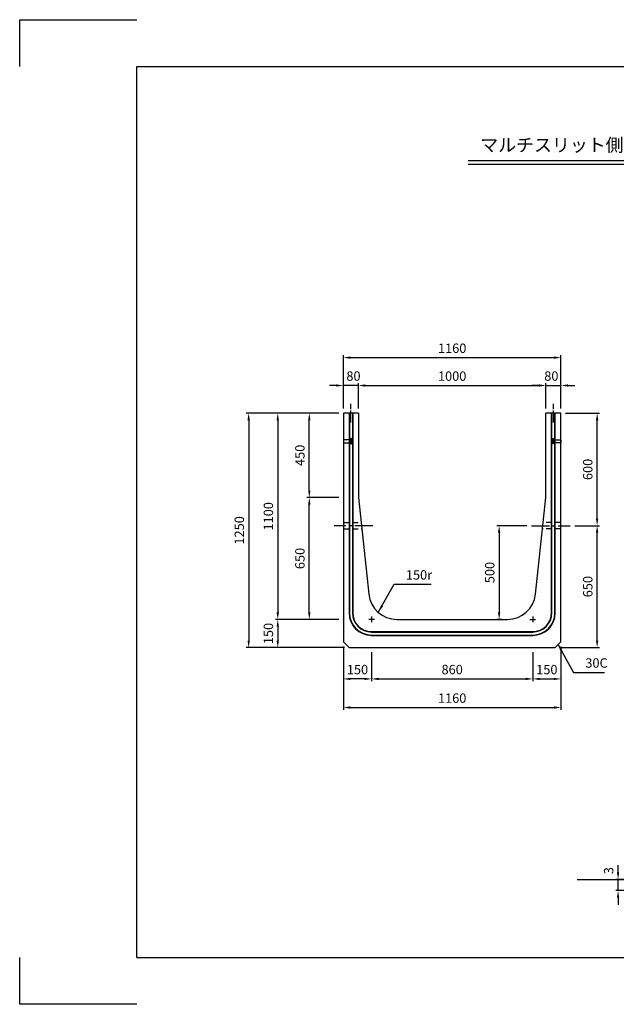
# Model space of a CAD drawing. Extents: x 0 to 7425, y 0 to 5250.
# Drawn here: x 0 to 3182, y 0 to 5250 of the extents above; entities that cross this region are included whole.
import ezdxf

# ---------------------------------------------------------------- set-up
doc = ezdxf.new("R2010")
doc.units = 0
doc.header["$LTSCALE"] = 0.5
doc.linetypes.add('CENTER2', pattern=[28.575, 19.05, -3.175, 3.175, -3.175])
doc.linetypes.add('HIDDEN2', pattern=[4.7625, 3.175, -1.5875])
doc.layers.get('0').update_dxf_attribs({"linetype": 'CONTINUOUS'})
doc.layers.get('DEFPOINTS').update_dxf_attribs({"linetype": 'CONTINUOUS'})
doc.layers.add('寸法引出', color=2, linetype='CONTINUOUS')
doc.layers.add('枠', color=3, linetype='CONTINUOUS')
doc.styles.add('SANWA', font='MS Mincho.ttf')
doc.dimstyles.new('SANWA', dxfattribs={"dimtxt": 2.5, "dimasz": 2.5, "dimexe": 1, "dimexo": 1, "dimgap": 0, "dimtad": 1, "dimdec": 4, "dimdsep": 46, "dimtxsty": 'SANWA', "dimcen": 0, "dimclrd": 2, "dimclre": 2, "dimclrt": 2, "dimadec": 0, "dimazin": 0, "dimtfac": 1, "dimtdec": 4, "dimtix": 1, "dimtmove": 0, "dimatfit": 3, "dimfxl": 1, "dimtolj": 1, "dimtzin": 0, "dimarcsym": 0})

# ---------------------------------------------------------------- blocks, each defined once
blk = doc.blocks.new('*D9')
at = {"layer": 'DEFPOINTS', "color": 0, "ltscale": 25}
for p in [(1876.6, 1902.1), (2736.6, 1902.1), (2736.6, 1734.9)]:
    blk.add_point(p, dxfattribs=at)
at = {"layer": '寸法引出', "lineweight": -2, "ltscale": 25}
for p, q in [((1876.6, 1877.1), (1876.6, 1722.4)), ((2736.6, 1877.1), (2736.6, 1722.4)), ((1914.1, 1734.9), (2699.1, 1734.9))]:
    blk.add_line(p, q, dxfattribs=at)
at = {"layer": '寸法引出', "ltscale": 25}
for points in [[(1914.1, 1741.2), (1914.1, 1728.7), (1876.6, 1734.9)], [(2699.1, 1741.2), (2699.1, 1728.7), (2736.6, 1734.9)]]:
    blk.add_solid(points, dxfattribs=at)
at = {"layer": '寸法引出', "ltscale": 25, "insert": (2306.6, 1784.9), "char_height": 50, "attachment_point": 5, "style": 'SANWA'}
blk.add_mtext('\\A1;860', dxfattribs=at)
blk = doc.blocks.new('*D10')
at = {"layer": 'DEFPOINTS', "color": 0, "ltscale": 25}
for p in [(2736.6, 1902.1), (2886.6, 1932.1), (2886.6, 1734.9)]:
    blk.add_point(p, dxfattribs=at)
at = {"layer": '寸法引出', "lineweight": -2, "ltscale": 25}
for p, q in [((2886.6, 1907.1), (2886.6, 1722.4)), ((2736.6, 1877.1), (2736.6, 1722.4)), ((2774.1, 1734.9), (2849.1, 1734.9))]:
    blk.add_line(p, q, dxfattribs=at)
at = {"layer": '寸法引出', "ltscale": 25}
for points in [[(2774.1, 1741.2), (2774.1, 1728.7), (2736.6, 1734.9)], [(2849.1, 1741.2), (2849.1, 1728.7), (2886.6, 1734.9)]]:
    blk.add_solid(points, dxfattribs=at)
at = {"layer": '寸法引出', "ltscale": 25, "insert": (2811.6, 1784.9), "char_height": 50, "attachment_point": 5, "style": 'SANWA'}
blk.add_mtext('\\A1;150', dxfattribs=at)
blk = doc.blocks.new('*D11')
at = {"layer": 'DEFPOINTS', "color": 0, "ltscale": 25}
for p in [(1726.6, 1932.1), (1876.6, 1902.1), (1726.6, 1734.9)]:
    blk.add_point(p, dxfattribs=at)
at = {"layer": '寸法引出', "lineweight": -2, "ltscale": 25}
for p, q in [((1726.6, 1907.1), (1726.6, 1722.4)), ((1876.6, 1877.1), (1876.6, 1722.4)), ((1839.1, 1734.9), (1764.1, 1734.9))]:
    blk.add_line(p, q, dxfattribs=at)
at = {"layer": '寸法引出', "ltscale": 25}
for points in [[(1764.1, 1741.2), (1764.1, 1728.7), (1726.6, 1734.9)], [(1839.1, 1741.2), (1839.1, 1728.7), (1876.6, 1734.9)]]:
    blk.add_solid(points, dxfattribs=at)
at = {"layer": '寸法引出', "ltscale": 25, "insert": (1801.6, 1784.9), "char_height": 50, "attachment_point": 5, "style": 'SANWA'}
blk.add_mtext('\\A1;150', dxfattribs=at)
blk = doc.blocks.new('*D12')
at = {"layer": 'DEFPOINTS', "color": 0, "ltscale": 25}
for p in [(1544.6, 2702.1), (1726.6, 2702.1), (1726.6, 2052.1)]:
    blk.add_point(p, dxfattribs=at)
at = {"layer": '寸法引出', "lineweight": -2, "ltscale": 25}
for p, q in [((1701.6, 2702.1), (1532.1, 2702.1)), ((1544.6, 2089.6), (1544.6, 2664.6)), ((1701.6, 2052.1), (1532.1, 2052.1))]:
    blk.add_line(p, q, dxfattribs=at)
at = {"layer": '寸法引出', "ltscale": 25}
for points in [[(1538.4, 2664.6), (1550.9, 2664.6), (1544.6, 2702.1)], [(1538.4, 2089.6), (1550.9, 2089.6), (1544.6, 2052.1)]]:
    blk.add_solid(points, dxfattribs=at)
at = {"layer": '寸法引出', "ltscale": 25, "insert": (1494.6, 2377.1), "char_height": 50, "attachment_point": 5, "rotation": 90, "style": 'SANWA'}
blk.add_mtext('\\A1;650', dxfattribs=at)
blk = doc.blocks.new('*D13')
at = {"layer": 'DEFPOINTS', "color": 0, "ltscale": 25}
for p in [(1544.6, 3152.1), (1726.6, 3152.1), (1726.6, 2702.1)]:
    blk.add_point(p, dxfattribs=at)
at = {"layer": '寸法引出', "lineweight": -2, "ltscale": 25}
for p, q in [((1701.6, 3152.1), (1532.1, 3152.1)), ((1544.6, 2739.6), (1544.6, 3114.6)), ((1701.6, 2702.1), (1532.1, 2702.1))]:
    blk.add_line(p, q, dxfattribs=at)
at = {"layer": '寸法引出', "ltscale": 25}
for points in [[(1538.4, 3114.6), (1550.9, 3114.6), (1544.6, 3152.1)], [(1538.4, 2739.6), (1550.9, 2739.6), (1544.6, 2702.1)]]:
    blk.add_solid(points, dxfattribs=at)
at = {"layer": '寸法引出', "ltscale": 25, "insert": (1494.6, 2927.1), "char_height": 50, "attachment_point": 5, "rotation": 90, "style": 'SANWA'}
blk.add_mtext('\\A1;450', dxfattribs=at)
blk = doc.blocks.new('*D14')
at = {"layer": 'DEFPOINTS', "color": 0, "ltscale": 25}
for p in [(1726.6, 3152.1), (1376.5, 2052.1), (1726.6, 2052.1)]:
    blk.add_point(p, dxfattribs=at)
at = {"layer": '寸法引出', "lineweight": -2, "ltscale": 25}
for p, q in [((1701.6, 3152.1), (1364, 3152.1)), ((1376.5, 3114.6), (1376.5, 2089.6)), ((1701.6, 2052.1), (1364, 2052.1))]:
    blk.add_line(p, q, dxfattribs=at)
at = {"layer": '寸法引出', "ltscale": 25}
for points in [[(1370.2, 3114.6), (1382.7, 3114.6), (1376.5, 3152.1)], [(1370.2, 2089.6), (1382.7, 2089.6), (1376.5, 2052.1)]]:
    blk.add_solid(points, dxfattribs=at)
at = {"layer": '寸法引出', "ltscale": 25, "insert": (1326.5, 2602.1), "char_height": 50, "attachment_point": 5, "rotation": 90, "style": 'SANWA'}
blk.add_mtext('\\A1;1100', dxfattribs=at)
blk = doc.blocks.new('*D15')
at = {"layer": 'DEFPOINTS', "color": 0, "ltscale": 25}
for p in [(1726.6, 2052.1), (1376.5, 1902.1), (1756.6, 1902.1)]:
    blk.add_point(p, dxfattribs=at)
at = {"layer": '寸法引出', "lineweight": -2, "ltscale": 25}
for p, q in [((1701.6, 2052.1), (1364, 2052.1)), ((1376.5, 2014.6), (1376.5, 1939.6)), ((1731.6, 1902.1), (1364, 1902.1))]:
    blk.add_line(p, q, dxfattribs=at)
at = {"layer": '寸法引出', "ltscale": 25}
for points in [[(1370.2, 2014.6), (1382.7, 2014.6), (1376.5, 2052.1)], [(1370.2, 1939.6), (1382.7, 1939.6), (1376.5, 1902.1)]]:
    blk.add_solid(points, dxfattribs=at)
at = {"layer": '寸法引出', "ltscale": 25, "insert": (1326.5, 1977.1), "char_height": 50, "attachment_point": 5, "rotation": 90, "style": 'SANWA'}
blk.add_mtext('\\A1;150', dxfattribs=at)
blk = doc.blocks.new('*D16')
at = {"layer": 'DEFPOINTS', "color": 0, "ltscale": 25}
for p in [(1726.6, 3152.1), (1221.3, 1902.1), (1756.6, 1902.1)]:
    blk.add_point(p, dxfattribs=at)
at = {"layer": '寸法引出', "lineweight": -2, "ltscale": 25}
for p, q in [((1701.6, 3152.1), (1208.8, 3152.1)), ((1221.3, 3114.6), (1221.3, 1939.6)), ((1731.6, 1902.1), (1208.8, 1902.1))]:
    blk.add_line(p, q, dxfattribs=at)
at = {"layer": '寸法引出', "ltscale": 25}
for points in [[(1215, 3114.6), (1227.5, 3114.6), (1221.3, 3152.1)], [(1215, 1939.6), (1227.5, 1939.6), (1221.3, 1902.1)]]:
    blk.add_solid(points, dxfattribs=at)
at = {"layer": '寸法引出', "ltscale": 25, "insert": (1171.3, 2527.1), "char_height": 50, "attachment_point": 5, "rotation": 90, "style": 'SANWA'}
blk.add_mtext('\\A1;1250', dxfattribs=at)
blk = doc.blocks.new('*D17')
at = {"layer": 'DEFPOINTS', "color": 0, "ltscale": 25}
for p in [(2806.6, 3299.5), (1806.6, 3152.1), (2806.6, 3152.1)]:
    blk.add_point(p, dxfattribs=at)
at = {"layer": '寸法引出', "lineweight": -2, "ltscale": 25}
for p, q in [((1806.6, 3177.1), (1806.6, 3312)), ((2806.6, 3177.1), (2806.6, 3312)), ((1844.1, 3299.5), (2769.1, 3299.5))]:
    blk.add_line(p, q, dxfattribs=at)
at = {"layer": '寸法引出', "ltscale": 25}
for points in [[(1844.1, 3305.8), (1844.1, 3293.3), (1806.6, 3299.5)], [(2769.1, 3305.8), (2769.1, 3293.3), (2806.6, 3299.5)]]:
    blk.add_solid(points, dxfattribs=at)
at = {"layer": '寸法引出', "ltscale": 25, "insert": (2306.6, 3349.5), "char_height": 50, "attachment_point": 5, "style": 'SANWA'}
blk.add_mtext('\\A1;1000', dxfattribs=at)
blk = doc.blocks.new('*D18')
at = {"layer": 'DEFPOINTS', "color": 0, "ltscale": 25}
for p in [(2886.6, 3299.5), (2806.6, 3152.1), (2886.6, 3152.1)]:
    blk.add_point(p, dxfattribs=at)
at = {"layer": '寸法引出', "lineweight": -2, "ltscale": 25}
for p, q in [((2806.6, 3177.1), (2806.6, 3312)), ((2886.6, 3177.1), (2886.6, 3312)), ((2769.1, 3299.5), (2731.6, 3299.5)), ((2806.6, 3299.5), (2886.6, 3299.5)), ((2924.1, 3299.5), (2961.6, 3299.5))]:
    blk.add_line(p, q, dxfattribs=at)
at = {"layer": '寸法引出', "ltscale": 25}
for points in [[(2769.1, 3305.8), (2769.1, 3293.3), (2806.6, 3299.5)], [(2924.1, 3305.8), (2924.1, 3293.3), (2886.6, 3299.5)]]:
    blk.add_solid(points, dxfattribs=at)
at = {"layer": '寸法引出', "ltscale": 25, "insert": (2835.7, 3349.9), "char_height": 50, "attachment_point": 5, "style": 'SANWA'}
blk.add_mtext('\\A1;80', dxfattribs=at)
blk = doc.blocks.new('*D19')
at = {"layer": 'DEFPOINTS', "color": 0, "ltscale": 25}
for p in [(1726.6, 3299.5), (1726.6, 3152.1), (1806.6, 3152.1)]:
    blk.add_point(p, dxfattribs=at)
at = {"layer": '寸法引出', "lineweight": -2, "ltscale": 25}
for p, q in [((1726.6, 3177.1), (1726.6, 3312)), ((1806.6, 3177.1), (1806.6, 3312)), ((1689.1, 3299.5), (1651.6, 3299.5)), ((1806.6, 3299.5), (1726.6, 3299.5)), ((1844.1, 3299.5), (1881.6, 3299.5))]:
    blk.add_line(p, q, dxfattribs=at)
at = {"layer": '寸法引出', "ltscale": 25}
for points in [[(1689.1, 3305.8), (1689.1, 3293.3), (1726.6, 3299.5)], [(1844.1, 3305.8), (1844.1, 3293.3), (1806.6, 3299.5)]]:
    blk.add_solid(points, dxfattribs=at)
at = {"layer": '寸法引出', "ltscale": 25, "insert": (1780.2, 3349.9), "char_height": 50, "attachment_point": 5, "style": 'SANWA'}
blk.add_mtext('\\A1;80', dxfattribs=at)
blk = doc.blocks.new('*D20')
at = {"layer": 'DEFPOINTS', "color": 0, "ltscale": 25}
for p in [(2886.6, 3448.2), (1726.6, 3152.1), (2886.6, 3152.1)]:
    blk.add_point(p, dxfattribs=at)
at = {"layer": '寸法引出', "lineweight": -2, "ltscale": 25}
for p, q in [((1726.6, 3177.1), (1726.6, 3460.7)), ((1764.1, 3448.2), (2849.1, 3448.2)), ((2886.6, 3177.1), (2886.6, 3460.7))]:
    blk.add_line(p, q, dxfattribs=at)
at = {"layer": '寸法引出', "ltscale": 25}
for points in [[(1764.1, 3454.4), (1764.1, 3441.9), (1726.6, 3448.2)], [(2849.1, 3454.4), (2849.1, 3441.9), (2886.6, 3448.2)]]:
    blk.add_solid(points, dxfattribs=at)
at = {"layer": '寸法引出', "ltscale": 25, "insert": (2306.6, 3498.2), "char_height": 50, "attachment_point": 5, "style": 'SANWA'}
blk.add_mtext('\\A1;1160', dxfattribs=at)
blk = doc.blocks.new('*D21')
at = {"layer": 'DEFPOINTS', "color": 0, "ltscale": 25}
for p in [(2936.6, 2552.1), (3079.8, 2552.1), (2856.6, 1902.1)]:
    blk.add_point(p, dxfattribs=at)
at = {"layer": '寸法引出', "lineweight": -2, "ltscale": 25}
for p, q in [((2961.6, 2552.1), (3092.3, 2552.1)), ((3079.8, 1939.6), (3079.8, 2514.6)), ((2881.6, 1902.1), (3092.3, 1902.1))]:
    blk.add_line(p, q, dxfattribs=at)
at = {"layer": '寸法引出', "ltscale": 25}
for points in [[(3073.6, 2514.6), (3086.1, 2514.6), (3079.8, 2552.1)], [(3073.6, 1939.6), (3086.1, 1939.6), (3079.8, 1902.1)]]:
    blk.add_solid(points, dxfattribs=at)
at = {"layer": '寸法引出', "ltscale": 25, "insert": (3029.8, 2227.1), "char_height": 50, "attachment_point": 5, "rotation": 90, "style": 'SANWA'}
blk.add_mtext('\\A1;650', dxfattribs=at)
blk = doc.blocks.new('*D22')
at = {"layer": 'DEFPOINTS', "color": 0, "ltscale": 25}
for p in [(2886.6, 3152.1), (3079.8, 3152.1), (2936.6, 2552.1)]:
    blk.add_point(p, dxfattribs=at)
at = {"layer": '寸法引出', "lineweight": -2, "ltscale": 25}
for p, q in [((2911.6, 3152.1), (3092.3, 3152.1)), ((3079.8, 2589.6), (3079.8, 3114.6)), ((2961.6, 2552.1), (3092.3, 2552.1))]:
    blk.add_line(p, q, dxfattribs=at)
at = {"layer": '寸法引出', "ltscale": 25}
for points in [[(3073.6, 3114.6), (3086.1, 3114.6), (3079.8, 3152.1)], [(3073.6, 2589.6), (3086.1, 2589.6), (3079.8, 2552.1)]]:
    blk.add_solid(points, dxfattribs=at)
at = {"layer": '寸法引出', "ltscale": 25, "insert": (3029.8, 2852.1), "char_height": 50, "attachment_point": 5, "rotation": 90, "style": 'SANWA'}
blk.add_mtext('\\A1;600', dxfattribs=at)
blk = doc.blocks.new('*D23')
at = {"layer": 'DEFPOINTS', "color": 0, "ltscale": 25}
for p in [(1726.6, 1932.1), (2886.6, 1932.1), (2886.6, 1582.5)]:
    blk.add_point(p, dxfattribs=at)
at = {"layer": '寸法引出', "lineweight": -2, "ltscale": 25}
for p, q in [((1726.6, 1907.1), (1726.6, 1570)), ((2886.6, 1907.1), (2886.6, 1570)), ((1764.1, 1582.5), (2849.1, 1582.5))]:
    blk.add_line(p, q, dxfattribs=at)
at = {"layer": '寸法引出', "ltscale": 25}
for points in [[(1764.1, 1588.8), (1764.1, 1576.3), (1726.6, 1582.5)], [(2849.1, 1588.8), (2849.1, 1576.3), (2886.6, 1582.5)]]:
    blk.add_solid(points, dxfattribs=at)
at = {"layer": '寸法引出', "ltscale": 25, "insert": (2306.6, 1632.5), "char_height": 50, "attachment_point": 5, "style": 'SANWA'}
blk.add_mtext('\\A1;1160', dxfattribs=at)
blk = doc.blocks.new('*D31')
at = {"layer": 'DEFPOINTS', "color": 0, "ltscale": 25}
for p in [(2729.9, 2552.1), (2557.1, 2052.1), (2596.2, 2052.1)]:
    blk.add_point(p, dxfattribs=at)
at = {"layer": '寸法引出', "lineweight": -2, "ltscale": 25}
for p, q in [((2704.9, 2552.1), (2544.6, 2552.1)), ((2557.1, 2514.6), (2557.1, 2089.6)), ((2571.2, 2052.1), (2544.6, 2052.1))]:
    blk.add_line(p, q, dxfattribs=at)
at = {"layer": '寸法引出', "ltscale": 25}
for points in [[(2550.8, 2514.6), (2563.3, 2514.6), (2557.1, 2552.1)], [(2550.8, 2089.6), (2563.3, 2089.6), (2557.1, 2052.1)]]:
    blk.add_solid(points, dxfattribs=at)
at = {"layer": '寸法引出', "ltscale": 25, "insert": (2507.1, 2302.1), "char_height": 50, "attachment_point": 5, "rotation": 90, "style": 'SANWA'}
blk.add_mtext('\\A1;500', dxfattribs=at)
blk = doc.blocks.new('*D36')
at = {"layer": 'DEFPOINTS', "color": 0, "ltscale": 25}
for p in [(3191.4, 666.1), (3306, 666.1), (3346, 606.1)]:
    blk.add_point(p, dxfattribs=at)
at = {"layer": '寸法引出', "lineweight": -2, "ltscale": 25}
for p, q in [((3191.4, 703.6), (3191.4, 741.1)), ((3281, 666.1), (3178.9, 666.1)), ((3191.4, 606.1), (3191.4, 666.1)), ((3321, 606.1), (3178.9, 606.1)), ((3191.4, 568.6), (3191.4, 531.1))]:
    blk.add_line(p, q, dxfattribs=at)
at = {"layer": '寸法引出', "ltscale": 25}
for points in [[(3185.1, 703.6), (3197.6, 703.6), (3191.4, 666.1)], [(3185.1, 568.6), (3197.6, 568.6), (3191.4, 606.1)]]:
    blk.add_solid(points, dxfattribs=at)
at = {"layer": '寸法引出', "ltscale": 25, "insert": (3141.4, 712.6), "char_height": 50, "attachment_point": 5, "rotation": 90, "style": 'SANWA'}
blk.add_mtext('\\A1;3', dxfattribs=at)

msp = doc.modelspace()

# ---------------------------------------------------------------- linework, layer by layer
for p, q in [((0, 5250), (625, 5250)), ((0, 5000), (0, 5250)), ((2391.23851, 4500), (5443.75681, 4500)), ((2391.23851, 4480), (5443.75681, 4480)), ((0, 0), (0, 250)), ((625, 0), (0, 0))]:
    msp.add_line(p, q)
at = {"ltscale": 25}
for p, q in [((1726.57951, 3152.0978), (1726.57951, 1932.0978)), ((1806.57951, 3152.0978), (1726.57951, 3152.0978)), ((1756.57951, 3152.0978), (1756.57951, 2087.0978)), ((1758.57951, 3152.0978), (1758.57951, 2087.0978)), ((1774.57951, 3152.0978), (1774.57951, 2087.0978)), ((1776.57951, 3152.0978), (1776.57951, 2087.0978)), ((1806.57951, 3152.0978), (1806.57951, 2702.0978)), ((2806.57951, 2702.0978), (2806.57951, 3152.0978)), ((2886.57951, 3152.0978), (2806.57951, 3152.0978)), ((2836.57951, 2087.0978), (2836.57951, 3152.0978)), ((2838.57951, 2087.0978), (2838.57951, 3152.0978)), ((2854.57951, 2087.0978), (2854.57951, 3152.0978)), ((2856.57951, 2087.0978), (2856.57951, 3152.0978)), ((2886.57951, 1932.0978), (2886.57951, 3152.0978)), ((1806.57951, 2702.0978), (1862.1553, 2186.03682)), ((2751.00371, 2186.03682), (2806.57951, 2702.0978)), ((1891.57951, 2052.0978), (1861.57951, 2052.0978)), ((1876.57951, 2067.0978), (1876.57951, 2037.0978)), ((2011.29298, 2052.0978), (2601.86604, 2052.0978)), ((2721.57951, 2052.0978), (2751.57951, 2052.0978)), ((2736.57951, 2067.0978), (2736.57951, 2037.0978)), ((1876.57951, 1987.0978), (2736.57951, 1987.0978)), ((1876.57951, 1985.0978), (2736.57951, 1985.0978)), ((1876.57951, 1969.0978), (2736.57951, 1969.0978)), ((1876.57951, 1967.0978), (2736.57951, 1967.0978)), ((1726.57951, 1932.0978), (1756.57951, 1902.0978)), ((1756.57951, 1902.0978), (2856.57951, 1902.0978)), ((2886.57951, 1932.0978), (2856.57951, 1902.0978)), ((2973.5029, 666.12436), (3305.95741, 666.12436))]:
    msp.add_line(p, q, dxfattribs=at)
at = {"linetype": 'CENTER2', "ltscale": 5}
for p, q in [((1766.57951, 3102.0978), (1766.57951, 3202.0978)), ((2846.57951, 3102.0978), (2846.57951, 3202.0978))]:
    msp.add_line(p, q, dxfattribs=at)
at = {"linetype": 'CENTER2', "ltscale": 10}
for p, q in [((1883.24617, 2552.0978), (1676.57951, 2552.0978)), ((2729.91284, 2552.0978), (2936.57951, 2552.0978))]:
    msp.add_line(p, q, dxfattribs=at)
at = {"linetype": 'HIDDEN2', "ltscale": 20}
for p, q in [((1726.57951, 2569.5978), (1821.01028, 2568.0978)), ((1726.57951, 2534.5978), (1824.45643, 2536.0978)), ((2886.57951, 2534.5978), (2788.70258, 2536.0978)), ((2886.57951, 2569.5978), (2792.14874, 2568.0978))]:
    msp.add_line(p, q, dxfattribs=at)
at = {"ltscale": 25}
for points in [[(1726.57951, 2994.0978), (1766.57951, 2994.0978), (1766.57951, 3010.0978), (1726.57951, 3010.0978)], [(1766.57951, 2988.0978), (1769.57951, 2988.0978), (1769.57951, 3016.0978), (1766.57951, 3016.0978)], [(2846.57951, 2988.0978), (2843.57951, 2988.0978), (2843.57951, 3016.0978), (2846.57951, 3016.0978)], [(2886.57951, 2994.0978), (2846.57951, 2994.0978), (2846.57951, 3010.0978), (2886.57951, 3010.0978)]]:
    msp.add_lwpolyline(points, close=True, dxfattribs=at)
for centre, radius, start, end in [((2011.29298, 2202.0978), 150, 186.14662566, 270), ((2601.86604, 2202.0978), 150, 270, 353.85337434), ((1876.57951, 2087.0978), 120, 180, 270), ((1876.57951, 2087.0978), 118, 180, 270), ((1876.57951, 2087.0978), 102, 180, 270), ((1876.57951, 2087.0978), 100, 180, 270), ((2736.57951, 2087.0978), 120, 270, 0), ((2736.57951, 2087.0978), 100, 270, 0), ((2736.57951, 2087.0978), 102, 270, 0), ((2736.57951, 2087.0978), 118, 270, 0)]:
    msp.add_arc(centre, radius, start, end, dxfattribs=at)
at = {"layer": '枠'}
for p, q in [((625, 5000), (7175, 5000)), ((625, 250), (625, 5000)), ((625, 250), (7175, 250))]:
    msp.add_line(p, q, dxfattribs=at)

# ---------------------------------------------------------------- texts
at = {"style": 'SANWA'}
msp.add_text('マルチスリット側溝 １０００×１１００×２０００', height=70, dxfattribs=at).set_placement((2456.79695, 4546.69927))
at = {"layer": '寸法引出', "ltscale": 25, "char_height": 50, "attachment_point": 7, "style": 'SANWA'}
for s, insert in [('\\A1;150r', (2059.75624, 2264.62581)), ('\\A1;30C', (3016.90091, 1794.8685))]:
    msp.add_mtext(s, dxfattribs=dict(at, insert=insert))

# ---------------------------------------------------------------- dimensions: what is measured, and where the dimension line sits
at = {"layer": '寸法引出', "ltscale": 25}
for base, p1, p2, override, picture, middle in [((2886.57951, 3448.16104), (1726.57951, 3152.0978), (2886.57951, 3152.0978), {"dimscale": 25, "dimtxt": 2, "dimasz": 1.5, "dimexe": 0.5, "dimgap": 1, "dimclrd": 256, "dimclre": 256, "dimclrt": 256}, '*D20', (2306.57951, 3498.16104)), ((2806.57951, 3299.52451), (1806.57951, 3152.0978), (2806.57951, 3152.0978), {"dimscale": 25, "dimtxt": 2, "dimasz": 1.5, "dimexe": 0.5, "dimgap": 1, "dimclrd": 256, "dimclre": 256, "dimclrt": 256}, '*D17', (2306.57951, 3349.52451)), ((1726.57951, 1734.93742), (1876.57951, 1902.0978), (1726.57951, 1932.0978), {"dimscale": 25, "dimtxt": 2, "dimasz": 1.5, "dimexe": 0.5, "dimgap": 1, "dimclrd": 256, "dimclre": 256, "dimclrt": 256, "dimtmove": 1}, '*D11', (1801.57951, 1784.93742)), ((2886.57951, 1582.52482), (1726.57951, 1932.0978), (2886.57951, 1932.0978), {"dimscale": 25, "dimtxt": 2, "dimasz": 1.5, "dimexe": 0.5, "dimgap": 1, "dimclrd": 256, "dimclre": 256, "dimclrt": 256}, '*D23', (2306.57951, 1632.52482)), ((2736.57951, 1734.93742), (1876.57951, 1902.0978), (2736.57951, 1902.0978), {"dimscale": 25, "dimtxt": 2, "dimasz": 1.5, "dimexe": 0.5, "dimgap": 1, "dimclrd": 256, "dimclre": 256, "dimclrt": 256}, '*D9', (2306.57951, 1784.93742)), ((2886.57951, 1734.93742), (2736.57951, 1902.0978), (2886.57951, 1932.0978), {"dimscale": 25, "dimtxt": 2, "dimasz": 1.5, "dimexe": 0.5, "dimgap": 1, "dimclrd": 256, "dimclre": 256, "dimclrt": 256, "dimtmove": 1}, '*D10', (2811.57951, 1784.93742))]:
    dim = msp.add_linear_dim(base=base, p1=p1, p2=p2, dimstyle='SANWA', override=override, dxfattribs=at)
    dim.commit()
    dim.dimension.update_dxf_attribs({"geometry": picture, "text_midpoint": middle})
for base, p1, p2, picture, middle in [((1726.57951, 3299.52451), (1806.57951, 3152.0978), (1726.57951, 3152.0978), '*D19', (1780.19326, 3299.92826)), ((2886.57951, 3299.52451), (2806.57951, 3152.0978), (2886.57951, 3152.0978), '*D18', (2835.74894, 3299.92826))]:
    dim = msp.add_linear_dim(base=base, p1=p1, p2=p2, dimstyle='SANWA', override={"dimscale": 25, "dimtxt": 2, "dimasz": 1.5, "dimexe": 0.5, "dimgap": 1, "dimclrd": 256, "dimclre": 256, "dimclrt": 256, "dimtmove": 1}, dxfattribs=at)
    dim.commit()
    dim.dimension.update_dxf_attribs({"geometry": picture, "text_midpoint": middle, "dimtype": 160})
for base, p1, p2, override, picture, middle in [((1221.26708, 1902.0978), (1726.57951, 3152.0978), (1756.57951, 1902.0978), {"dimscale": 25, "dimtxt": 2, "dimasz": 1.5, "dimexe": 0.5, "dimgap": 1, "dimclrd": 256, "dimclre": 256, "dimclrt": 256}, '*D16', (1171.26708, 2527.0978)), ((1376.47688, 2052.0978), (1726.57951, 3152.0978), (1726.57951, 2052.0978), {"dimscale": 25, "dimtxt": 2, "dimasz": 1.5, "dimexe": 0.5, "dimgap": 1, "dimclrd": 256, "dimclre": 256, "dimclrt": 256}, '*D14', (1326.47688, 2602.0978)), ((1544.62082, 3152.0978), (1726.57951, 2702.0978), (1726.57951, 3152.0978), {"dimscale": 25, "dimtxt": 2, "dimasz": 1.5, "dimexe": 0.5, "dimgap": 1, "dimclrd": 256, "dimclre": 256, "dimclrt": 256, "dimtmove": 1}, '*D13', (1494.62082, 2927.0978)), ((3079.83206, 3152.0978), (2936.57951, 2552.0978), (2886.57951, 3152.0978), {"dimscale": 25, "dimtxt": 2, "dimasz": 1.5, "dimexe": 0.5, "dimgap": 1, "dimclrd": 256, "dimclre": 256, "dimclrt": 256, "dimtmove": 1}, '*D22', (3029.83206, 2852.0978)), ((1544.62082, 2702.0978), (1726.57951, 2052.0978), (1726.57951, 2702.0978), {"dimscale": 25, "dimtxt": 2, "dimasz": 1.5, "dimexe": 0.5, "dimgap": 1, "dimclrd": 256, "dimclre": 256, "dimclrt": 256}, '*D12', (1494.62082, 2377.0978)), ((2557.08444, 2052.0978), (2729.91284, 2552.0978), (2596.24654, 2052.0978), {"dimscale": 25, "dimtxt": 2, "dimasz": 1.5, "dimexe": 0.5, "dimgap": 1, "dimclrd": 256, "dimclre": 256, "dimclrt": 256}, '*D31', (2507.08444, 2302.0978)), ((3079.83206, 2552.0978), (2856.57951, 1902.0978), (2936.57951, 2552.0978), {"dimscale": 25, "dimtxt": 2, "dimasz": 1.5, "dimexe": 0.5, "dimgap": 1, "dimclrd": 256, "dimclre": 256, "dimclrt": 256}, '*D21', (3029.83206, 2227.0978)), ((1376.47688, 1902.0978), (1726.57951, 2052.0978), (1756.57951, 1902.0978), {"dimscale": 25, "dimtxt": 2, "dimasz": 1.5, "dimexe": 0.5, "dimgap": 1, "dimclrd": 256, "dimclre": 256, "dimclrt": 256, "dimtmove": 1}, '*D15', (1326.47688, 1977.0978))]:
    dim = msp.add_linear_dim(base=base, p1=p1, p2=p2, angle=90, dimstyle='SANWA', override=override, dxfattribs=at)
    dim.commit()
    dim.dimension.update_dxf_attribs({"geometry": picture, "text_midpoint": middle})
dim = msp.add_linear_dim(base=(3191.38085, 666.12436), p1=(3345.95741, 606.12436), p2=(3305.95741, 666.12436), angle=90, text='3', dimstyle='SANWA', override={"dimscale": 25, "dimtxt": 2, "dimasz": 1.5, "dimexe": 0.5, "dimgap": 1, "dimclrd": 256, "dimclre": 256, "dimclrt": 256, "dimtmove": 1}, dxfattribs=at)
dim.commit()
dim.dimension.update_dxf_attribs({"geometry": '*D36', "text_midpoint": (3191.38085, 712.60787), "dimtype": 160})

# ---------------------------------------------------------------- leaders
at = {"layer": '寸法引出', "ltscale": 25, "annotation_type": 0, "has_hookline": 1, "hookline_direction": 0}
for points, text_width in [([(1914.43486, 2092.56087), (1997.25624, 2239.62581), (2034.75624, 2239.62581)], 134.85714), ([(2871.57951, 1917.0978), (2954.40091, 1769.8685), (2991.90091, 1769.8685)], 102.85714)]:
    msp.add_leader(points, dimstyle='SANWA', override={"dimscale": 25, "dimtxt": 2, "dimasz": 1.5, "dimexe": 0.5, "dimgap": 1, "dimtad": 1, "dimclrd": 256, "dimclre": 256, "dimclrt": 256}, dxfattribs=dict(at, text_width=text_width))

doc.saveas('drawing.dxf')
